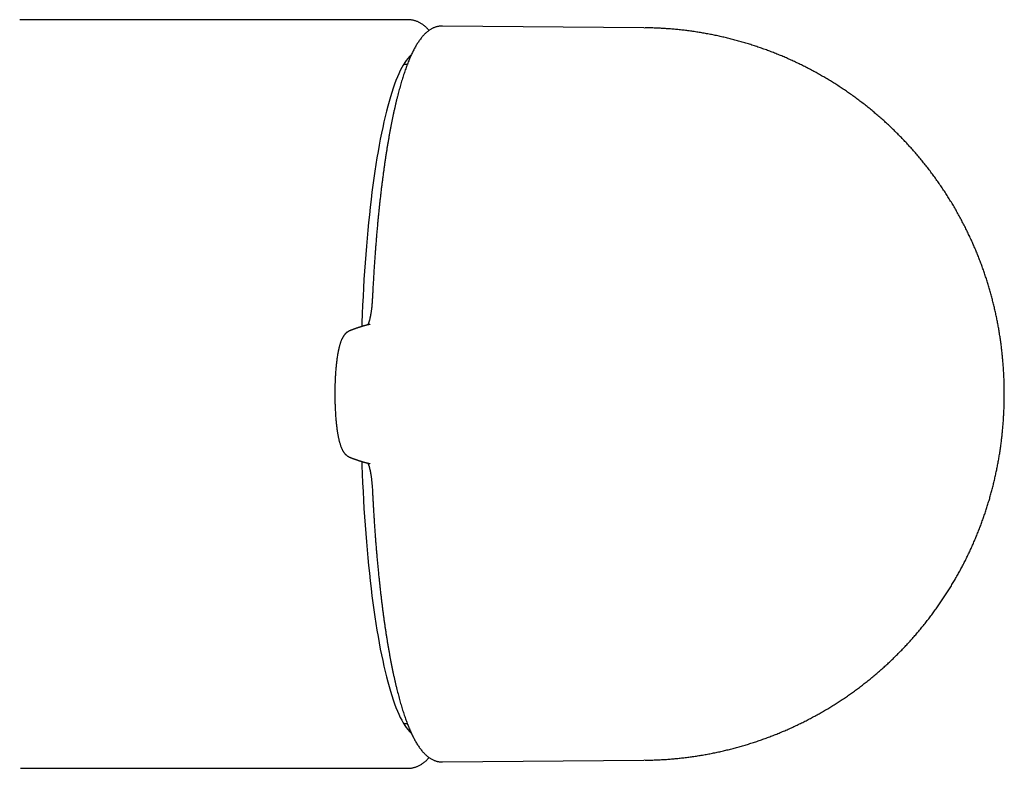
# Model space of a CAD drawing. Units: millimetres. Extents: x 8 to 820, y 12 to 524.
# Drawn here: x 432 to 471, y 255 to 285 of the extents above; entities that cross this region are included whole.
import ezdxf

# ---------------------------------------------------------------- set-up
doc = ezdxf.new("R2010")
doc.units = ezdxf.units.MM

msp = doc.modelspace()

# ---------------------------------------------------------------- linework, layer by layer
at = {"color": 7, "linetype": 'Continuous', "lineweight": 30}
for p, q in [((431.735, 285.228), (431.728, 285.23)), ((431.739, 285.23), (431.728, 285.23)), ((431.738, 285.23), (431.728, 285.23)), ((447.275, 285.23), (431.745, 285.23)), ((447.281, 285.23), (447.277, 285.23)), ((456.719, 284.905), (448.663, 284.976)), ((456.754, 284.904), (456.761, 284.904)), ((447.25, 283.43), (447.101, 283.43)), ((447.101, 257.03), (447.25, 257.03)), ((448.663, 255.483), (456.719, 255.555)), ((456.761, 255.555), (456.754, 255.555)), ((431.762, 255.23), (431.754, 255.23)), ((431.762, 255.23), (447.277, 255.23))]:
    msp.add_line(p, q, dxfattribs=at)
at = {"color": 7, "linetype": 'Continuous', "lineweight": 30, "flags": 128}
for points in [[(447.416, 283.828), (447.396, 283.81), (447.334, 283.749), (447.273, 283.679), (447.212, 283.6), (447.151, 283.511), (447.091, 283.413), (447.031, 283.307), (446.972, 283.191), (446.913, 283.066), (446.855, 282.933), (446.798, 282.791), (446.741, 282.64), (446.685, 282.481), (446.63, 282.313), (446.575, 282.138), (446.522, 281.953), (446.469, 281.761), (446.417, 281.561), (446.366, 281.354), (446.316, 281.138), (446.267, 280.915), (446.218, 280.685), (446.171, 280.448), (446.126, 280.204), (446.081, 279.952), (446.037, 279.695), (445.995, 279.43), (445.954, 279.16), (445.914, 278.883), (445.875, 278.6), (445.837, 278.312), (445.801, 278.018), (445.767, 277.718), (445.733, 277.414), (445.701, 277.105), (445.671, 276.791), (445.642, 276.472), (445.614, 276.149), (445.588, 275.822), (445.563, 275.492), (445.54, 275.157), (445.518, 274.82), (445.498, 274.479), (445.48, 274.135), (445.463, 273.788), (445.447, 273.44), (445.434, 273.088), (445.428, 272.933)], [(445.428, 267.526), (445.434, 267.371), (445.447, 267.02), (445.463, 266.671), (445.48, 266.324), (445.498, 265.981), (445.518, 265.64), (445.54, 265.302), (445.563, 264.968), (445.588, 264.637), (445.614, 264.31), (445.642, 263.987), (445.671, 263.669), (445.701, 263.355), (445.733, 263.045), (445.767, 262.741), (445.801, 262.442), (445.837, 262.148), (445.875, 261.859), (445.914, 261.577), (445.954, 261.3), (445.995, 261.029), (446.037, 260.765), (446.081, 260.507), (446.126, 260.256), (446.171, 260.011), (446.218, 259.774), (446.267, 259.544), (446.316, 259.321), (446.366, 259.106), (446.417, 258.898), (446.469, 258.698), (446.522, 258.506), (446.575, 258.322), (446.63, 258.146), (446.685, 257.978), (446.741, 257.819), (446.798, 257.668), (446.855, 257.526), (446.913, 257.393), (446.972, 257.268), (447.031, 257.153), (447.091, 257.046), (447.151, 256.948), (447.212, 256.86), (447.273, 256.78), (447.334, 256.71), (447.396, 256.649), (447.416, 256.631)]]:
    msp.add_lwpolyline(points, dxfattribs=at)
at = {"color": 7, "linetype": 'Continuous', "lineweight": 30}
for points, knots in [([(431.745, 285.23), (431.741, 285.23), (431.738, 285.23), (431.736, 285.228), (431.735, 285.228)], [0, 0, 0, 0, 0.983512, 1, 1, 1, 1]), ([(448.127, 284.8), (448.127, 284.8), (448.111, 284.818), (448.081, 284.85), (448.035, 284.895), (447.989, 284.938), (447.943, 284.977), (447.896, 285.013), (447.849, 285.047), (447.801, 285.077), (447.754, 285.104), (447.706, 285.129), (447.657, 285.151), (447.608, 285.17), (447.559, 285.187), (447.509, 285.201), (447.459, 285.212), (447.409, 285.221), (447.358, 285.226), (447.314, 285.229), (447.287, 285.229), (447.277, 285.229)], [0, 0, 0, 0, 0.001995, 0.070245, 0.137119, 0.20241, 0.265981, 0.327773, 0.3878, 0.446135, 0.502896, 0.55823, 0.612302, 0.665282, 0.717345, 0.768662, 0.8194, 0.869724, 0.919793, 0.969764, 1, 1, 1, 1]), ([(448.663, 284.976), (448.658, 284.976), (448.637, 284.977), (448.6, 284.975), (448.552, 284.97), (448.505, 284.963), (448.457, 284.953), (448.41, 284.94), (448.364, 284.925), (448.317, 284.907), (448.271, 284.886), (448.226, 284.862), (448.18, 284.836), (448.135, 284.806), (448.09, 284.774), (448.045, 284.738), (448, 284.699), (447.956, 284.657), (447.911, 284.612), (447.867, 284.563), (447.823, 284.51), (447.779, 284.455), (447.736, 284.396), (447.694, 284.335), (447.653, 284.27), (447.612, 284.203), (447.572, 284.134), (447.532, 284.062), (447.494, 283.988), (447.456, 283.911), (447.418, 283.832), (447.381, 283.751), (447.345, 283.668), (447.31, 283.582), (447.274, 283.494), (447.24, 283.404), (447.206, 283.312), (447.172, 283.217), (447.138, 283.12), (447.106, 283.021), (447.073, 282.92), (447.041, 282.816), (447.009, 282.711), (446.978, 282.603), (446.947, 282.492), (446.916, 282.38), (446.886, 282.266), (446.856, 282.149), (446.826, 282.03), (446.797, 281.909), (446.768, 281.786), (446.74, 281.661), (446.712, 281.534), (446.684, 281.404), (446.657, 281.273), (446.63, 281.14), (446.603, 281.004), (446.577, 280.867), (446.551, 280.728), (446.525, 280.587), (446.5, 280.443), (446.475, 280.298), (446.451, 280.152), (446.426, 280.003), (446.403, 279.852), (446.379, 279.7), (446.357, 279.546), (446.334, 279.39), (446.312, 279.232), (446.29, 279.073), (446.269, 278.912), (446.248, 278.75), (446.227, 278.586), (446.207, 278.42), (446.187, 278.253), (446.168, 278.084), (446.149, 277.914), (446.131, 277.742), (446.113, 277.569), (446.095, 277.395), (446.078, 277.219), (446.061, 277.042), (446.045, 276.864), (446.029, 276.684), (446.014, 276.503), (445.999, 276.321), (445.984, 276.138), (445.97, 275.954), (445.956, 275.768), (445.943, 275.582), (445.93, 275.394), (445.918, 275.206), (445.906, 275.017), (445.895, 274.826), (445.884, 274.635), (445.873, 274.443), (445.864, 274.27), (445.859, 274.16), (445.857, 274.115)], [0, 0, 0, 0, 0.002399, 0.010345, 0.018291, 0.026263, 0.034289, 0.042395, 0.05061, 0.058963, 0.067484, 0.0762, 0.08514, 0.094329, 0.103791, 0.113542, 0.12359, 0.133933, 0.144556, 0.155432, 0.166521, 0.177778, 0.189155, 0.200607, 0.212096, 0.22359, 0.235064, 0.246505, 0.257907, 0.269266, 0.280581, 0.291851, 0.303078, 0.314265, 0.325414, 0.336527, 0.347607, 0.358657, 0.369678, 0.380672, 0.391643, 0.402592, 0.41352, 0.424429, 0.43532, 0.446195, 0.457056, 0.467903, 0.478737, 0.489559, 0.50037, 0.511171, 0.521962, 0.532744, 0.543519, 0.554285, 0.565045, 0.575797, 0.586544, 0.597284, 0.60802, 0.618749, 0.629474, 0.640195, 0.650911, 0.661623, 0.672332, 0.683037, 0.693738, 0.704436, 0.715132, 0.725824, 0.736514, 0.747201, 0.757886, 0.768568, 0.779249, 0.789927, 0.800604, 0.811278, 0.821951, 0.832623, 0.843292, 0.853961, 0.864627, 0.875293, 0.885957, 0.89662, 0.907282, 0.917943, 0.928603, 0.939262, 0.94992, 0.960578, 0.971234, 0.98189, 0.992545, 1, 1, 1, 1]), ([(456.761, 255.555), (456.785, 255.555), (456.875, 255.556), (457.033, 255.56), (457.234, 255.566), (457.434, 255.576), (457.635, 255.589), (457.835, 255.604), (458.035, 255.622), (458.234, 255.643), (458.433, 255.666), (458.632, 255.692), (458.83, 255.721), (459.028, 255.753), (459.225, 255.787), (459.422, 255.825), (459.618, 255.864), (459.813, 255.907), (460.008, 255.952), (460.202, 256), (460.395, 256.05), (460.587, 256.103), (460.779, 256.159), (460.97, 256.218), (461.16, 256.278), (461.349, 256.342), (461.537, 256.408), (461.724, 256.477), (461.909, 256.548), (462.094, 256.622), (462.278, 256.698), (462.461, 256.776), (462.642, 256.857), (462.822, 256.941), (463.001, 257.027), (463.179, 257.115), (463.356, 257.206), (463.531, 257.299), (463.705, 257.395), (463.877, 257.492), (464.048, 257.593), (464.217, 257.695), (464.385, 257.8), (464.552, 257.906), (464.717, 258.015), (464.88, 258.127), (465.042, 258.24), (465.202, 258.356), (465.36, 258.473), (465.517, 258.593), (465.672, 258.715), (465.825, 258.838), (465.977, 258.964), (466.126, 259.092), (466.274, 259.222), (466.42, 259.353), (466.564, 259.487), (466.706, 259.622), (466.847, 259.76), (466.985, 259.899), (467.121, 260.039), (467.256, 260.182), (467.388, 260.326), (467.518, 260.472), (467.647, 260.62), (467.773, 260.769), (467.897, 260.919), (468.019, 261.072), (468.139, 261.226), (468.256, 261.381), (468.372, 261.538), (468.485, 261.696), (468.596, 261.855), (468.705, 262.016), (468.811, 262.178), (468.916, 262.342), (469.018, 262.506), (469.117, 262.672), (469.215, 262.839), (469.31, 263.007), (469.403, 263.177), (469.493, 263.347), (469.581, 263.518), (469.667, 263.69), (469.75, 263.864), (469.831, 264.038), (469.91, 264.213), (469.986, 264.389), (470.06, 264.565), (470.131, 264.743), (470.2, 264.921), (470.267, 265.099), (470.331, 265.279), (470.393, 265.459), (470.452, 265.64), (470.509, 265.821), (470.564, 266.003), (470.616, 266.185), (470.665, 266.368), (470.713, 266.551), (470.758, 266.735), (470.8, 266.919), (470.84, 267.104), (470.878, 267.289), (470.914, 267.475), (470.947, 267.662), (470.978, 267.849), (471.006, 268.038), (471.032, 268.227), (471.056, 268.417), (471.078, 268.608), (471.097, 268.8), (471.114, 268.994), (471.128, 269.188), (471.14, 269.384), (471.15, 269.581), (471.157, 269.778), (471.161, 269.977), (471.163, 270.176), (471.163, 270.377), (471.159, 270.58), (471.153, 270.785), (471.145, 270.993), (471.133, 271.203), (471.118, 271.409), (471.102, 271.609), (471.083, 271.801), (471.062, 271.994), (471.039, 272.186), (471.013, 272.377), (470.985, 272.567), (470.954, 272.756), (470.921, 272.945), (470.885, 273.133), (470.848, 273.321), (470.808, 273.507), (470.765, 273.693), (470.72, 273.879), (470.673, 274.063), (470.623, 274.247), (470.571, 274.431), (470.517, 274.613), (470.46, 274.795), (470.401, 274.976), (470.34, 275.156), (470.276, 275.335), (470.21, 275.514), (470.141, 275.691), (470.071, 275.868), (469.998, 276.044), (469.922, 276.218), (469.842, 276.399), (469.759, 276.578), (469.67, 276.762), (469.579, 276.945), (469.482, 277.133), (469.383, 277.32), (469.281, 277.504), (469.176, 277.687), (469.069, 277.868), (468.96, 278.047), (468.848, 278.225), (468.733, 278.401), (468.616, 278.574), (468.497, 278.746), (468.376, 278.916), (468.252, 279.084), (468.126, 279.25), (467.998, 279.414), (467.868, 279.576), (467.735, 279.736), (467.6, 279.894), (467.463, 280.05), (467.324, 280.203), (467.183, 280.355), (467.04, 280.504), (466.895, 280.652), (466.748, 280.797), (466.599, 280.94), (466.448, 281.08), (466.295, 281.219), (466.141, 281.355), (465.984, 281.489), (465.826, 281.62), (465.666, 281.749), (465.504, 281.876), (465.341, 282.001), (465.176, 282.123), (465.009, 282.242), (464.841, 282.359), (464.671, 282.474), (464.5, 282.586), (464.328, 282.696), (464.153, 282.803), (463.978, 282.908), (463.801, 283.01), (463.623, 283.11), (463.443, 283.207), (463.262, 283.302), (463.08, 283.394), (462.897, 283.483), (462.713, 283.57), (462.527, 283.654), (462.341, 283.735), (462.153, 283.814), (461.965, 283.89), (461.775, 283.963), (461.585, 284.034), (461.393, 284.102), (461.201, 284.167), (461.008, 284.23), (460.815, 284.289), (460.62, 284.347), (460.425, 284.401), (460.229, 284.452), (460.032, 284.501), (459.835, 284.547), (459.638, 284.591), (459.44, 284.631), (459.241, 284.669), (459.042, 284.704), (458.843, 284.736), (458.643, 284.765), (458.443, 284.792), (458.242, 284.816), (458.042, 284.837), (457.841, 284.855), (457.64, 284.87), (457.439, 284.883), (457.238, 284.893), (457.037, 284.9), (456.878, 284.903), (456.786, 284.904), (456.761, 284.904)], [0, 0, 0, 0, 0.0015564, 0.005958, 0.0103579, 0.0147562, 0.0191529, 0.0235479, 0.0279413, 0.032333, 0.0367232, 0.0411116, 0.0454985, 0.0498837, 0.0542673, 0.0586492, 0.0630294, 0.067408, 0.071785, 0.0761602, 0.0805338, 0.0849057, 0.0892759, 0.0936444, 0.0980112, 0.1023763, 0.1067396, 0.1111012, 0.115461, 0.1198191, 0.1241754, 0.1285299, 0.1328826, 0.1372335, 0.1415825, 0.1459296, 0.1502749, 0.1546183, 0.1589598, 0.1632993, 0.1676369, 0.1719725, 0.1763061, 0.1806376, 0.1849671, 0.1892946, 0.1936199, 0.1979431, 0.2022641, 0.2065829, 0.2108995, 0.2152138, 0.2195258, 0.2238355, 0.2281428, 0.2324477, 0.2367501, 0.2410501, 0.2453475, 0.2496423, 0.2539344, 0.2582239, 0.2625107, 0.2667947, 0.2710758, 0.275354, 0.2796293, 0.2839015, 0.2881707, 0.2924367, 0.2966995, 0.3009591, 0.3052152, 0.309468, 0.3137172, 0.3179629, 0.3222049, 0.3264432, 0.3306776, 0.3349082, 0.3391348, 0.3433573, 0.3475756, 0.3517898, 0.3559997, 0.3602051, 0.3644062, 0.3686028, 0.3727948, 0.3769822, 0.381165, 0.3853433, 0.3895169, 0.3936861, 0.3978508, 0.4020113, 0.4061678, 0.4103206, 0.41447, 0.4186166, 0.4227611, 0.4269043, 0.4310473, 0.4351914, 0.4393383, 0.4434898, 0.4476484, 0.4518165, 0.455997, 0.4601928, 0.4644066, 0.4686406, 0.4728961, 0.477172, 0.4814664, 0.4857776, 0.4901051, 0.4944507, 0.4988196, 0.5032203, 0.5076623, 0.5121538, 0.5167039, 0.5213175, 0.5259939, 0.5302397, 0.5344858, 0.5387261, 0.5429584, 0.5471816, 0.5513957, 0.5556015, 0.5598, 0.5639923, 0.5681794, 0.5723624, 0.576542, 0.5807189, 0.5848937, 0.5890668, 0.5932385, 0.5974091, 0.6015789, 0.605748, 0.6099165, 0.6140847, 0.6182525, 0.62242, 0.6265873, 0.6307545, 0.6349215, 0.6390885, 0.6437304, 0.6478969, 0.6525251, 0.6571585, 0.661785, 0.6664048, 0.6710179, 0.6756247, 0.6802254, 0.6848203, 0.6894095, 0.6939933, 0.6985719, 0.7031454, 0.707714, 0.7122779, 0.7168372, 0.7213921, 0.7259428, 0.7304893, 0.7350318, 0.7395705, 0.7441053, 0.7486365, 0.7531642, 0.7576883, 0.7622091, 0.7667266, 0.771241, 0.7757521, 0.7802603, 0.7847655, 0.7892677, 0.7937672, 0.7982638, 0.8027578, 0.807249, 0.8117377, 0.8162238, 0.8207075, 0.8251886, 0.8296674, 0.8341438, 0.8386178, 0.8430896, 0.8475591, 0.8520264, 0.8564915, 0.8609545, 0.8654154, 0.8698742, 0.8743309, 0.8787856, 0.8832382, 0.8876889, 0.8921377, 0.8965845, 0.9010294, 0.9054724, 0.9099135, 0.9143528, 0.9187902, 0.9232259, 0.9276597, 0.9320917, 0.936522, 0.9409505, 0.9453772, 0.9498022, 0.9542255, 0.9586471, 0.963067, 0.9674851, 0.9719016, 0.9763164, 0.9807296, 0.985141, 0.9895508, 0.993959, 0.9983655, 1, 1, 1, 1]), ([(445.857, 274.115), (445.855, 274.084), (445.852, 274.026), (445.847, 273.943), (445.841, 273.866), (445.834, 273.79), (445.827, 273.714), (445.818, 273.64), (445.81, 273.579), (445.803, 273.527), (445.797, 273.484), (445.791, 273.446), (445.785, 273.414), (445.78, 273.388), (445.776, 273.367), (445.772, 273.346), (445.767, 273.322), (445.761, 273.292), (445.754, 273.259), (445.745, 273.224), (445.737, 273.192), (445.729, 273.164), (445.723, 273.141), (445.715, 273.117), (445.708, 273.095), (445.701, 273.075), (445.695, 273.058), (445.69, 273.045), (445.686, 273.035), (445.682, 273.026), (445.678, 273.017), (445.674, 273.008), (445.672, 273.002), (445.671, 273)], [0, 0, 0, 0, 0.053396, 0.103459, 0.150452, 0.194588, 0.249274, 0.299472, 0.345388, 0.381441, 0.414504, 0.444613, 0.471435, 0.494027, 0.512342, 0.526618, 0.550322, 0.578749, 0.611914, 0.649627, 0.690905, 0.719802, 0.750185, 0.781997, 0.814273, 0.846665, 0.877352, 0.89962, 0.918161, 0.93514, 0.955959, 0.980869, 1, 1, 1, 1]), ([(445.767, 273.023), (445.755, 273.02), (445.731, 273.015), (445.697, 273.007), (445.665, 272.999), (445.635, 272.991), (445.607, 272.984), (445.581, 272.977), (445.559, 272.971), (445.54, 272.965), (445.524, 272.961), (445.509, 272.957), (445.495, 272.953), (445.484, 272.949), (445.473, 272.946), (445.464, 272.944), (445.45, 272.94), (445.43, 272.934), (445.405, 272.926), (445.383, 272.919), (445.363, 272.913), (445.344, 272.907), (445.326, 272.901), (445.311, 272.896), (445.298, 272.892), (445.287, 272.888), (445.274, 272.884), (445.26, 272.88), (445.245, 272.874), (445.228, 272.869), (445.208, 272.862), (445.186, 272.854), (445.163, 272.846), (445.142, 272.838), (445.119, 272.83), (445.096, 272.822), (445.071, 272.812), (445.05, 272.805), (445.034, 272.798), (445.021, 272.793), (445.006, 272.788), (444.99, 272.781), (444.971, 272.774), (444.958, 272.769), (444.952, 272.766)], [0, 0, 0, 0, 0.044624, 0.086598, 0.125923, 0.162598, 0.196625, 0.228003, 0.256732, 0.278393, 0.29826, 0.316331, 0.332608, 0.347089, 0.359776, 0.370667, 0.380403, 0.412013, 0.445338, 0.47019, 0.495149, 0.518566, 0.540385, 0.560606, 0.573447, 0.587107, 0.602493, 0.619605, 0.638442, 0.659004, 0.681268, 0.711648, 0.740123, 0.766693, 0.791357, 0.82191, 0.852715, 0.884162, 0.897708, 0.913557, 0.931711, 0.952169, 0.974932, 1, 1, 1, 1]), ([(444.952, 272.766), (444.946, 272.764), (444.937, 272.76), (444.921, 272.753), (444.906, 272.745), (444.885, 272.734), (444.863, 272.72), (444.846, 272.708), (444.83, 272.696), (444.818, 272.686), (444.807, 272.677), (444.792, 272.664), (444.777, 272.649), (444.763, 272.634), (444.752, 272.622), (444.742, 272.61), (444.732, 272.597), (444.719, 272.581), (444.705, 272.562), (444.691, 272.54), (444.678, 272.518), (444.666, 272.498), (444.657, 272.481), (444.65, 272.468), (444.644, 272.457), (444.638, 272.444), (444.631, 272.429), (444.621, 272.406), (444.607, 272.374), (444.591, 272.332), (444.575, 272.286), (444.56, 272.241), (444.546, 272.195), (444.533, 272.148), (444.522, 272.104), (444.512, 272.064), (444.505, 272.031), (444.498, 272.001), (444.492, 271.971), (444.485, 271.938), (444.477, 271.898), (444.467, 271.841), (444.455, 271.769), (444.442, 271.685), (444.431, 271.603), (444.421, 271.525), (444.412, 271.446), (444.403, 271.364), (444.394, 271.276), (444.386, 271.18), (444.379, 271.091), (444.374, 271.009), (444.369, 270.936), (444.365, 270.862), (444.362, 270.789), (444.359, 270.722), (444.357, 270.664), (444.355, 270.615), (444.354, 270.578), (444.353, 270.551), (444.353, 270.531), (444.352, 270.511), (444.352, 270.485), (444.351, 270.448), (444.35, 270.4), (444.35, 270.34), (444.349, 270.28), (444.349, 270.222), (444.349, 270.167), (444.35, 270.114), (444.35, 270.065), (444.351, 270.025), (444.352, 269.994), (444.352, 269.971), (444.352, 269.951), (444.353, 269.932), (444.353, 269.908), (444.354, 269.88), (444.356, 269.831), (444.358, 269.761), (444.362, 269.667), (444.367, 269.565), (444.373, 269.465), (444.379, 269.369), (444.386, 269.277), (444.394, 269.185), (444.403, 269.096), (444.411, 269.014), (444.421, 268.934), (444.43, 268.858), (444.44, 268.787), (444.449, 268.725), (444.458, 268.67), (444.466, 268.622), (444.474, 268.579), (444.482, 268.539), (444.49, 268.497), (444.5, 268.451), (444.511, 268.403), (444.522, 268.355), (444.535, 268.305), (444.549, 268.254), (444.565, 268.203), (444.582, 268.154), (444.598, 268.109), (444.614, 268.069), (444.629, 268.034), (444.645, 268.001), (444.662, 267.97), (444.677, 267.942), (444.692, 267.918), (444.705, 267.899), (444.717, 267.881), (444.73, 267.864), (444.746, 267.844), (444.763, 267.826), (444.779, 267.808), (444.795, 267.793), (444.812, 267.779), (444.828, 267.765), (444.844, 267.753), (444.86, 267.742), (444.876, 267.732), (444.89, 267.723), (444.908, 267.713), (444.929, 267.703), (444.943, 267.697), (444.952, 267.693)], [0, 0, 0, 0, 0.004649, 0.008589, 0.011853, 0.015987, 0.019982, 0.024373, 0.028058, 0.031022, 0.034269, 0.038426, 0.043748, 0.048315, 0.051936, 0.055421, 0.059193, 0.064243, 0.070257, 0.077178, 0.083838, 0.089928, 0.095022, 0.098365, 0.101502, 0.105324, 0.109829, 0.115011, 0.125516, 0.137067, 0.149209, 0.16061, 0.171747, 0.182988, 0.194292, 0.202455, 0.20964, 0.215853, 0.221565, 0.2284, 0.236493, 0.245787, 0.262297, 0.277752, 0.292151, 0.305507, 0.318326, 0.331682, 0.34587, 0.360891, 0.376747, 0.387274, 0.398142, 0.409353, 0.42038, 0.430116, 0.438523, 0.445602, 0.451351, 0.454599, 0.457187, 0.459794, 0.463443, 0.468144, 0.475611, 0.484158, 0.493785, 0.501106, 0.50894, 0.516976, 0.523915, 0.52961, 0.534066, 0.537284, 0.539603, 0.542268, 0.545633, 0.549696, 0.554457, 0.566668, 0.580267, 0.595251, 0.611624, 0.624955, 0.639087, 0.653961, 0.668381, 0.681895, 0.694502, 0.708434, 0.72106, 0.73238, 0.742409, 0.752061, 0.759876, 0.767778, 0.776148, 0.785672, 0.796372, 0.80761, 0.818056, 0.831092, 0.843762, 0.856604, 0.869529, 0.878688, 0.889058, 0.899754, 0.908841, 0.916956, 0.924166, 0.930748, 0.934607, 0.939826, 0.946431, 0.952582, 0.957611, 0.962695, 0.967172, 0.971693, 0.97618, 0.98013, 0.982429, 0.985434, 0.989352, 0.994204, 1, 1, 1, 1]), ([(444.952, 267.693), (444.958, 267.691), (444.97, 267.686), (444.987, 267.679), (445.003, 267.673), (445.017, 267.668), (445.029, 267.663), (445.041, 267.658), (445.052, 267.654), (445.063, 267.65), (445.074, 267.646), (445.087, 267.641), (445.104, 267.635), (445.123, 267.628), (445.144, 267.62), (445.164, 267.613), (445.185, 267.606), (445.205, 267.599), (445.225, 267.592), (445.244, 267.585), (445.261, 267.58), (445.275, 267.575), (445.287, 267.571), (445.299, 267.567), (445.31, 267.563), (445.322, 267.559), (445.337, 267.555), (445.354, 267.549), (445.372, 267.543), (445.39, 267.538), (445.408, 267.532), (445.426, 267.527), (445.443, 267.522), (445.459, 267.517), (445.474, 267.513), (445.486, 267.509), (445.495, 267.507), (445.501, 267.505), (445.507, 267.503), (445.514, 267.501), (445.522, 267.499), (445.531, 267.496), (445.543, 267.493), (445.555, 267.49), (445.57, 267.486), (445.587, 267.481), (445.607, 267.476), (445.629, 267.47), (445.653, 267.464), (445.679, 267.457), (445.706, 267.45), (445.736, 267.443), (445.757, 267.438), (445.767, 267.436)], [0, 0, 0, 0, 0.023257, 0.044544, 0.063861, 0.081207, 0.096584, 0.10999, 0.123768, 0.13724, 0.150594, 0.163831, 0.187176, 0.210657, 0.235979, 0.26328, 0.286545, 0.311077, 0.336369, 0.360178, 0.382239, 0.398346, 0.413373, 0.427321, 0.440443, 0.454532, 0.473258, 0.493894, 0.516438, 0.539876, 0.56185, 0.582263, 0.604317, 0.624222, 0.642458, 0.659239, 0.667223, 0.674829, 0.682058, 0.68999, 0.699866, 0.711457, 0.724923, 0.740264, 0.75748, 0.77932, 0.803582, 0.830264, 0.859368, 0.890894, 0.924841, 0.96121, 1, 1, 1, 1]), ([(445.671, 267.459), (445.673, 267.456), (445.676, 267.45), (445.68, 267.44), (445.684, 267.429), (445.689, 267.418), (445.693, 267.408), (445.697, 267.396), (445.701, 267.384), (445.706, 267.369), (445.712, 267.352), (445.719, 267.331), (445.726, 267.307), (445.733, 267.28), (445.741, 267.251), (445.748, 267.222), (445.755, 267.192), (445.762, 267.162), (445.767, 267.136), (445.771, 267.115), (445.775, 267.097), (445.778, 267.079), (445.782, 267.057), (445.787, 267.029), (445.793, 266.993), (445.8, 266.951), (445.807, 266.903), (445.814, 266.849), (445.821, 266.787), (445.828, 266.722), (445.835, 266.654), (445.841, 266.583), (445.847, 266.505), (445.853, 266.425), (445.855, 266.37), (445.857, 266.344)], [0, 0, 0, 0, 0.023409, 0.047715, 0.069178, 0.092981, 0.111944, 0.128753, 0.15207, 0.174227, 0.198496, 0.227298, 0.260547, 0.295131, 0.327464, 0.359532, 0.39134, 0.421296, 0.447447, 0.465879, 0.48181, 0.495875, 0.513981, 0.537575, 0.566666, 0.601274, 0.636118, 0.675273, 0.718828, 0.766915, 0.80878, 0.85381, 0.902187, 0.954147, 1, 1, 1, 1]), ([(445.857, 266.344), (445.859, 266.311), (445.863, 266.212), (445.872, 266.05), (445.882, 265.858), (445.893, 265.666), (445.904, 265.476), (445.916, 265.286), (445.928, 265.098), (445.941, 264.91), (445.954, 264.724), (445.967, 264.538), (445.981, 264.354), (445.996, 264.17), (446.011, 263.988), (446.026, 263.807), (446.042, 263.627), (446.058, 263.449), (446.075, 263.271), (446.092, 263.095), (446.11, 262.921), (446.128, 262.748), (446.146, 262.576), (446.165, 262.405), (446.184, 262.236), (446.204, 262.069), (446.224, 261.903), (446.244, 261.739), (446.265, 261.576), (446.286, 261.415), (446.308, 261.255), (446.33, 261.098), (446.352, 260.942), (446.375, 260.787), (446.398, 260.635), (446.422, 260.484), (446.446, 260.335), (446.47, 260.188), (446.495, 260.042), (446.52, 259.899), (446.546, 259.758), (446.572, 259.618), (446.598, 259.48), (446.624, 259.345), (446.651, 259.211), (446.679, 259.08), (446.706, 258.95), (446.734, 258.823), (446.763, 258.697), (446.792, 258.574), (446.821, 258.453), (446.85, 258.334), (446.88, 258.217), (446.91, 258.102), (446.94, 257.99), (446.971, 257.88), (447.002, 257.771), (447.034, 257.666), (447.066, 257.562), (447.098, 257.46), (447.131, 257.361), (447.164, 257.264), (447.198, 257.169), (447.232, 257.077), (447.266, 256.987), (447.301, 256.899), (447.336, 256.813), (447.372, 256.73), (447.408, 256.648), (447.445, 256.569), (447.483, 256.493), (447.521, 256.418), (447.56, 256.346), (447.6, 256.276), (447.64, 256.209), (447.682, 256.144), (447.724, 256.081), (447.767, 256.021), (447.811, 255.964), (447.856, 255.909), (447.902, 255.858), (447.948, 255.809), (447.995, 255.764), (448.043, 255.723), (448.091, 255.685), (448.139, 255.651), (448.187, 255.62), (448.235, 255.592), (448.284, 255.568), (448.332, 255.547), (448.38, 255.529), (448.429, 255.514), (448.478, 255.502), (448.526, 255.493), (448.575, 255.487), (448.62, 255.483), (448.65, 255.483), (448.663, 255.483)], [0, 0, 0, 0, 0.005606, 0.01626, 0.026915, 0.03757, 0.048226, 0.058883, 0.069541, 0.0802, 0.090859, 0.10152, 0.112182, 0.122844, 0.133508, 0.144173, 0.154839, 0.165507, 0.176176, 0.186846, 0.197519, 0.208192, 0.218868, 0.229545, 0.240224, 0.250906, 0.261589, 0.272275, 0.282963, 0.293654, 0.304347, 0.315043, 0.325743, 0.336445, 0.347151, 0.357861, 0.368574, 0.379291, 0.390013, 0.400739, 0.41147, 0.422207, 0.432948, 0.443696, 0.45445, 0.465211, 0.475979, 0.486754, 0.497538, 0.508331, 0.519133, 0.529945, 0.540769, 0.551604, 0.562452, 0.573313, 0.58419, 0.595082, 0.605992, 0.616921, 0.62787, 0.638842, 0.649837, 0.660858, 0.671907, 0.682987, 0.694099, 0.705247, 0.716433, 0.727659, 0.738928, 0.750242, 0.7616, 0.773003, 0.784449, 0.79593, 0.807436, 0.818949, 0.830436, 0.84186, 0.853177, 0.864333, 0.875278, 0.885964, 0.896356, 0.906435, 0.916196, 0.925651, 0.934818, 0.943725, 0.952402, 0.960882, 0.969197, 0.977377, 0.985456, 0.993461, 1, 1, 1, 1]), ([(447.277, 255.23), (447.283, 255.23), (447.307, 255.23), (447.348, 255.232), (447.399, 255.237), (447.451, 255.245), (447.502, 255.256), (447.553, 255.27), (447.603, 255.287), (447.654, 255.307), (447.704, 255.329), (447.754, 255.355), (447.804, 255.384), (447.854, 255.416), (447.904, 255.452), (447.954, 255.492), (448.004, 255.535), (448.054, 255.583), (448.095, 255.624), (448.119, 255.651), (448.127, 255.66)], [0, 0, 0, 0, 0.019811, 0.070048, 0.120607, 0.171642, 0.223317, 0.275805, 0.329288, 0.38396, 0.440026, 0.497704, 0.55722, 0.618805, 0.682685, 0.749064, 0.818105, 0.889897, 0.964424, 1, 1, 1, 1])]:
    msp.add_open_spline(points, degree=3, knots=knots, dxfattribs=at)

doc.saveas('drawing.dxf')
